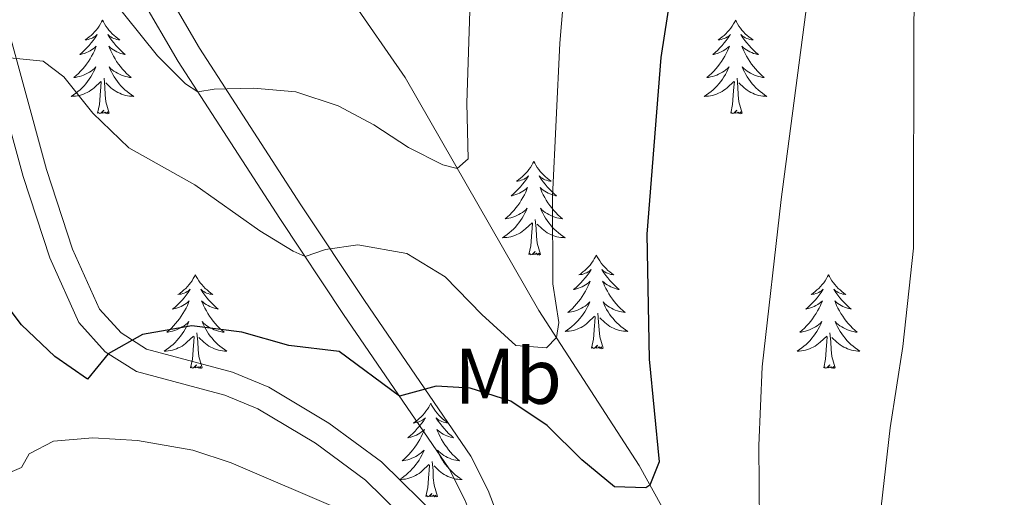
# Model space of a CAD drawing. Units: metres. Extents: x 627571 to 632081, y 706282 to 709335.
# Drawn here: x 630942 to 631068, y 708111 to 708172 of the extents above; entities that cross this region are included whole.
import ezdxf
from ezdxf.enums import TextEntityAlignment as Align

# ---------------------------------------------------------------- set-up
doc = ezdxf.new("R2010")
doc.units = ezdxf.units.M
doc.header["$MEASUREMENT"] = 0
doc.linetypes.add('DGN Style 3', pattern=[69.147415, 49.391011, -19.756404])
for name, color, linetype, lineweight in [('Carátula', 7, 'Continuous', 5), ('Elementos auxiliares', 7, 'Continuous', 5), ('Entidades rústicas y varios', 7, 'Continuous', 5), ('Hidrografía', 7, 'Continuous', 5), ('Relieve y altimetría', 7, 'Continuous', 5), ('Viales y ferrocarril', 7, 'Continuous', 5)]:
    doc.layers.add(name, color=color, linetype=linetype, lineweight=lineweight)
doc.styles.add('Style-Arial Narrow', font='txt')

msp = doc.modelspace()

# ---------------------------------------------------------------- linework, layer by layer
at = {"layer": 'Carátula', "color": 7, "linetype": 'Continuous', "lineweight": 5}
msp.add_3dface([(627626.91, 706281.92), (632081.13, 706365.16), (632025.63, 709334.65), (627571.41, 709251.41)], dxfattribs=at)
at = {"layer": 'Elementos auxiliares', "color": 250, "linetype": 'Continuous', "lineweight": 5}
msp.add_3dface([(628492.24, 706692.04), (628449.59, 709005.37), (631872.3, 709069.36), (631916.09, 706756.03)], dxfattribs=at)
at = {"layer": 'Entidades rústicas y varios', "color": 92, "linetype": 'Continuous', "lineweight": 5, "flags": 128}
for points in [[(630952.9, 708171.6), (630952.79, 708171.38), (630952.64, 708171.11), (630952.47, 708170.84), (630952.29, 708170.59), (630952.09, 708170.34), (630951.89, 708170.1), (630951.67, 708169.87), (630951.44, 708169.66), (630951.2, 708169.45), (630950.95, 708169.26), (630950.69, 708169.09), (630950.89, 708169.11), (630951.09, 708169.15), (630951.29, 708169.2), (630951.48, 708169.27), (630951.67, 708169.36), (630951.85, 708169.45), (630952.03, 708169.57), (630952.23, 708169.76), (630952.19, 708169.69), (630951.96, 708169.35), (630951.72, 708169.01), (630951.46, 708168.69), (630951.19, 708168.37), (630950.91, 708168.07), (630950.62, 708167.77), (630950.32, 708167.49), (630950.01, 708167.22), (630950.13, 708167.24), (630950.37, 708167.3), (630950.62, 708167.37), (630950.85, 708167.46), (630951.08, 708167.56), (630951.31, 708167.68), (630951.52, 708167.81), (630951.73, 708167.96), (630951.93, 708168.11), (630952.11, 708168.28), (630952.03, 708168.06), (630951.87, 708167.7), (630951.7, 708167.35), (630951.51, 708167), (630951.31, 708166.66), (630951.1, 708166.33), (630950.87, 708166.01), (630950.64, 708165.69), (630950.39, 708165.39), (630950.12, 708165.1), (630949.85, 708164.82), (630949.56, 708164.55), (630949.26, 708164.29), (630949.46, 708164.31), (630949.73, 708164.36), (630949.99, 708164.43), (630950.25, 708164.5), (630950.5, 708164.6), (630950.75, 708164.71), (630950.99, 708164.83), (630951.23, 708164.97), (630951.45, 708165.12), (630951.67, 708165.28), (630951.87, 708165.46), (630952.07, 708165.65), (630951.93, 708165.32), (630951.77, 708165), (630951.6, 708164.68), (630951.42, 708164.38), (630951.22, 708164.08), (630951.01, 708163.79), (630950.79, 708163.51), (630950.55, 708163.25), (630950.31, 708162.99), (630950.05, 708162.74), (630949.78, 708162.51), (630949.5, 708162.29), (630949.21, 708162.08), (630948.92, 708161.89), (630949.19, 708161.9), (630949.45, 708161.92), (630949.71, 708161.96), (630949.97, 708162.02), (630950.23, 708162.09), (630950.48, 708162.18), (630950.72, 708162.28), (630950.96, 708162.4), (630951.19, 708162.53), (630951.41, 708162.67), (630951.62, 708162.83), (630951.83, 708163), (630952.67, 708163.8)], [(630952.9, 708171.6), (630953.01, 708171.38), (630953.17, 708171.11), (630953.34, 708170.84), (630953.52, 708170.59), (630953.71, 708170.34), (630953.92, 708170.1), (630954.14, 708169.87), (630954.37, 708169.66), (630954.61, 708169.45), (630954.86, 708169.26), (630955.12, 708169.09), (630954.92, 708169.11), (630954.72, 708169.15), (630954.52, 708169.2), (630954.32, 708169.27), (630954.13, 708169.36), (630953.95, 708169.45), (630953.78, 708169.57), (630953.57, 708169.76), (630953.62, 708169.69), (630953.85, 708169.35), (630954.09, 708169.01), (630954.35, 708168.69), (630954.61, 708168.37), (630954.89, 708168.07), (630955.19, 708167.77), (630955.49, 708167.49), (630955.8, 708167.22), (630955.68, 708167.24), (630955.43, 708167.3), (630955.19, 708167.37), (630954.95, 708167.46), (630954.72, 708167.56), (630954.5, 708167.68), (630954.28, 708167.81), (630954.08, 708167.96), (630953.88, 708168.11), (630953.69, 708168.28), (630953.78, 708168.06), (630953.94, 708167.7), (630954.11, 708167.35), (630954.29, 708167), (630954.49, 708166.66), (630954.7, 708166.33), (630954.93, 708166.01), (630955.17, 708165.69), (630955.42, 708165.39), (630955.69, 708165.1), (630955.96, 708164.82), (630956.25, 708164.55), (630956.54, 708164.29), (630956.35, 708164.31), (630956.08, 708164.36), (630955.82, 708164.43), (630955.56, 708164.5), (630955.3, 708164.6), (630955.06, 708164.71), (630954.81, 708164.83), (630954.58, 708164.97), (630954.36, 708165.12), (630954.14, 708165.28), (630953.93, 708165.46), (630953.74, 708165.65), (630953.88, 708165.32), (630954.03, 708165), (630954.2, 708164.68), (630954.39, 708164.38), (630954.58, 708164.08), (630954.79, 708163.79), (630955.02, 708163.51), (630955.25, 708163.25), (630955.5, 708162.99), (630955.76, 708162.74), (630956.03, 708162.51), (630956.3, 708162.29), (630956.59, 708162.08), (630956.88, 708161.89), (630956.62, 708161.9), (630956.35, 708161.92), (630956.09, 708161.96), (630955.83, 708162.02), (630955.58, 708162.09), (630955.33, 708162.18), (630955.09, 708162.28), (630954.85, 708162.4), (630954.62, 708162.53), (630954.39, 708162.67), (630954.18, 708162.83), (630953.98, 708163), (630953.32, 708163.62)], [(631033.41, 708171.6), (631033.3, 708171.38), (631033.14, 708171.11), (631032.97, 708170.84), (631032.79, 708170.59), (631032.6, 708170.34), (631032.39, 708170.1), (631032.17, 708169.87), (631031.94, 708169.66), (631031.7, 708169.45), (631031.45, 708169.26), (631031.19, 708169.09), (631031.39, 708169.11), (631031.59, 708169.15), (631031.79, 708169.2), (631031.99, 708169.27), (631032.18, 708169.36), (631032.36, 708169.45), (631032.53, 708169.57), (631032.74, 708169.76), (631032.69, 708169.69), (631032.47, 708169.35), (631032.22, 708169.01), (631031.97, 708168.69), (631031.7, 708168.37), (631031.42, 708168.07), (631031.13, 708167.77), (631030.82, 708167.49), (631030.51, 708167.22), (631030.63, 708167.24), (631030.88, 708167.3), (631031.12, 708167.37), (631031.36, 708167.46), (631031.59, 708167.56), (631031.81, 708167.68), (631032.03, 708167.81), (631032.23, 708167.96), (631032.43, 708168.11), (631032.62, 708168.28), (631032.53, 708168.06), (631032.37, 708167.7), (631032.2, 708167.35), (631032.02, 708167), (631031.82, 708166.66), (631031.61, 708166.33), (631031.38, 708166.01), (631031.14, 708165.69), (631030.89, 708165.39), (631030.63, 708165.1), (631030.35, 708164.82), (631030.06, 708164.55), (631029.77, 708164.29), (631029.96, 708164.31), (631030.23, 708164.36), (631030.49, 708164.43), (631030.75, 708164.5), (631031.01, 708164.6), (631031.25, 708164.71), (631031.5, 708164.83), (631031.73, 708164.97), (631031.95, 708165.12), (631032.17, 708165.28), (631032.38, 708165.46), (631032.57, 708165.65), (631032.43, 708165.32), (631032.28, 708165), (631032.11, 708164.68), (631031.92, 708164.38), (631031.73, 708164.08), (631031.52, 708163.79), (631031.29, 708163.51), (631031.06, 708163.25), (631030.81, 708162.99), (631030.55, 708162.74), (631030.29, 708162.51), (631030.01, 708162.29), (631029.72, 708162.08), (631029.43, 708161.89), (631029.69, 708161.9), (631029.96, 708161.92), (631030.22, 708161.96), (631030.48, 708162.02), (631030.73, 708162.09), (631030.98, 708162.18), (631031.23, 708162.28), (631031.46, 708162.4), (631031.69, 708162.53), (631031.92, 708162.67), (631032.13, 708162.83), (631032.33, 708163), (631033.18, 708163.8)], [(631033.41, 708171.6), (631033.52, 708171.38), (631033.67, 708171.11), (631033.84, 708170.84), (631034.02, 708170.59), (631034.22, 708170.34), (631034.43, 708170.1), (631034.64, 708169.87), (631034.87, 708169.66), (631035.11, 708169.45), (631035.37, 708169.26), (631035.63, 708169.09), (631035.43, 708169.11), (631035.22, 708169.15), (631035.02, 708169.2), (631034.83, 708169.27), (631034.64, 708169.36), (631034.46, 708169.45), (631034.29, 708169.57), (631034.08, 708169.76), (631034.12, 708169.69), (631034.35, 708169.35), (631034.59, 708169.01), (631034.85, 708168.69), (631035.12, 708168.37), (631035.4, 708168.07), (631035.69, 708167.77), (631035.99, 708167.49), (631036.31, 708167.22), (631036.18, 708167.24), (631035.94, 708167.3), (631035.69, 708167.37), (631035.46, 708167.46), (631035.23, 708167.56), (631035, 708167.68), (631034.79, 708167.81), (631034.58, 708167.96), (631034.38, 708168.11), (631034.2, 708168.28), (631034.29, 708168.06), (631034.44, 708167.7), (631034.61, 708167.35), (631034.8, 708167), (631035, 708166.66), (631035.21, 708166.33), (631035.44, 708166.01), (631035.67, 708165.69), (631035.93, 708165.39), (631036.19, 708165.1), (631036.47, 708164.82), (631036.75, 708164.55), (631037.05, 708164.29), (631036.85, 708164.31), (631036.59, 708164.36), (631036.32, 708164.43), (631036.06, 708164.5), (631035.81, 708164.6), (631035.56, 708164.71), (631035.32, 708164.83), (631035.09, 708164.97), (631034.86, 708165.12), (631034.65, 708165.28), (631034.44, 708165.46), (631034.24, 708165.65), (631034.39, 708165.32), (631034.54, 708165), (631034.71, 708164.68), (631034.89, 708164.38), (631035.09, 708164.08), (631035.3, 708163.79), (631035.52, 708163.51), (631035.76, 708163.25), (631036, 708162.99), (631036.26, 708162.74), (631036.53, 708162.51), (631036.81, 708162.29), (631037.1, 708162.08), (631037.39, 708161.89), (631037.12, 708161.9), (631036.86, 708161.92), (631036.6, 708161.96), (631036.34, 708162.02), (631036.08, 708162.09), (631035.83, 708162.18), (631035.59, 708162.28), (631035.35, 708162.4), (631035.12, 708162.53), (631034.9, 708162.67), (631034.69, 708162.83), (631034.48, 708163), (631033.83, 708163.62)], [(630952.28, 708159.75), (630952.53, 708160.87), (630952.64, 708162.61), (630952.69, 708163.05), (630952.75, 708163.77)], [(630953.75, 708159.75), (630953.33, 708161.19), (630953.23, 708162.1), (630953.19, 708163.05), (630953.09, 708164.21)], [(631032.79, 708159.75), (631033.03, 708160.87), (631033.15, 708162.61), (631033.19, 708163.05), (631033.26, 708163.77)], [(631034.26, 708159.75), (631033.83, 708161.19), (631033.74, 708162.1), (631033.69, 708163.05), (631033.59, 708164.21)], [(630953.75, 708159.75), (630953.58, 708159.68), (630953.56, 708159.92), (630953.37, 708159.7), (630953.25, 708159.9), (630953.13, 708159.8), (630952.86, 708159.74), (630953.05, 708160.13), (630952.67, 708159.75), (630952.48, 708159.7), (630952.44, 708159.86), (630952.28, 708159.75)], [(631034.26, 708159.75), (631034.09, 708159.68), (631034.07, 708159.92), (631033.88, 708159.7), (631033.75, 708159.9), (631033.63, 708159.8), (631033.36, 708159.74), (631033.56, 708160.13), (631033.17, 708159.75), (631032.99, 708159.7), (631032.95, 708159.86), (631032.79, 708159.75)], [(631007.75, 708153.62), (631007.64, 708153.4), (631007.48, 708153.12), (631007.32, 708152.86), (631007.13, 708152.6), (631006.94, 708152.35), (631006.73, 708152.11), (631006.51, 708151.89), (631006.28, 708151.67), (631006.04, 708151.47), (631005.79, 708151.28), (631005.53, 708151.1), (631005.73, 708151.12), (631005.93, 708151.16), (631006.13, 708151.22), (631006.33, 708151.29), (631006.52, 708151.37), (631006.7, 708151.47), (631006.87, 708151.58), (631007.08, 708151.77), (631007.04, 708151.71), (631006.81, 708151.36), (631006.56, 708151.03), (631006.31, 708150.7), (631006.04, 708150.38), (631005.76, 708150.08), (631005.47, 708149.79), (631005.17, 708149.5), (631004.85, 708149.23), (631004.98, 708149.25), (631005.22, 708149.31), (631005.46, 708149.39), (631005.7, 708149.47), (631005.93, 708149.58), (631006.15, 708149.69), (631006.37, 708149.83), (631006.58, 708149.97), (631006.77, 708150.13), (631006.96, 708150.3), (631006.87, 708150.07), (631006.72, 708149.71), (631006.55, 708149.36), (631006.36, 708149.01), (631006.16, 708148.67), (631005.95, 708148.34), (631005.72, 708148.02), (631005.48, 708147.71), (631005.23, 708147.41), (631004.97, 708147.11), (631004.69, 708146.83), (631004.41, 708146.56), (631004.11, 708146.3), (631004.31, 708146.33), (631004.57, 708146.38), (631004.83, 708146.44), (631005.09, 708146.52), (631005.35, 708146.61), (631005.6, 708146.72), (631005.84, 708146.84), (631006.07, 708146.98), (631006.3, 708147.13), (631006.51, 708147.29), (631006.72, 708147.47), (631006.91, 708147.66), (631006.77, 708147.33), (631006.62, 708147.01), (631006.45, 708146.7), (631006.27, 708146.39), (631006.07, 708146.09), (631005.86, 708145.81), (631005.64, 708145.53), (631005.4, 708145.26), (631005.15, 708145), (631004.9, 708144.76), (631004.63, 708144.52), (631004.35, 708144.3), (631004.06, 708144.09), (631003.77, 708143.9), (631004.03, 708143.91), (631004.3, 708143.94), (631004.56, 708143.98), (631004.82, 708144.03), (631005.07, 708144.11), (631005.32, 708144.19), (631005.57, 708144.3), (631005.81, 708144.41), (631006.04, 708144.54), (631006.26, 708144.69), (631006.47, 708144.85), (631006.67, 708145.02), (631007.52, 708145.81)], [(631007.75, 708153.62), (631007.86, 708153.4), (631008.02, 708153.12), (631008.18, 708152.86), (631008.37, 708152.6), (631008.56, 708152.35), (631008.77, 708152.11), (631008.99, 708151.89), (631009.22, 708151.67), (631009.46, 708151.47), (631009.71, 708151.28), (631009.97, 708151.1), (631009.77, 708151.12), (631009.57, 708151.16), (631009.37, 708151.22), (631009.17, 708151.29), (631008.98, 708151.37), (631008.8, 708151.47), (631008.63, 708151.58), (631008.42, 708151.77), (631008.46, 708151.71), (631008.69, 708151.36), (631008.94, 708151.03), (631009.19, 708150.7), (631009.46, 708150.38), (631009.74, 708150.08), (631010.03, 708149.79), (631010.33, 708149.5), (631010.65, 708149.23), (631010.52, 708149.25), (631010.28, 708149.31), (631010.04, 708149.39), (631009.8, 708149.47), (631009.57, 708149.58), (631009.35, 708149.69), (631009.13, 708149.83), (631008.92, 708149.97), (631008.73, 708150.13), (631008.54, 708150.3), (631008.63, 708150.07), (631008.78, 708149.71), (631008.95, 708149.36), (631009.14, 708149.01), (631009.34, 708148.67), (631009.55, 708148.34), (631009.78, 708148.02), (631010.02, 708147.71), (631010.27, 708147.41), (631010.53, 708147.11), (631010.81, 708146.83), (631011.09, 708146.56), (631011.39, 708146.3), (631011.19, 708146.33), (631010.93, 708146.38), (631010.67, 708146.44), (631010.41, 708146.52), (631010.15, 708146.61), (631009.9, 708146.72), (631009.66, 708146.84), (631009.43, 708146.98), (631009.2, 708147.13), (631008.99, 708147.29), (631008.78, 708147.47), (631008.59, 708147.66), (631008.73, 708147.33), (631008.88, 708147.01), (631009.05, 708146.7), (631009.23, 708146.39), (631009.43, 708146.09), (631009.64, 708145.81), (631009.86, 708145.53), (631010.1, 708145.26), (631010.35, 708145), (631010.6, 708144.76), (631010.87, 708144.52), (631011.15, 708144.3), (631011.44, 708144.09), (631011.73, 708143.9), (631011.47, 708143.91), (631011.2, 708143.94), (631010.94, 708143.98), (631010.68, 708144.03), (631010.43, 708144.11), (631010.18, 708144.19), (631009.93, 708144.3), (631009.69, 708144.41), (631009.46, 708144.54), (631009.24, 708144.69), (631009.03, 708144.85), (631008.83, 708145.02), (631008.17, 708145.64)], [(631008.6, 708141.77), (631008.17, 708143.21), (631008.08, 708144.11), (631008.03, 708145.06), (631007.93, 708146.22)], [(631007.13, 708141.77), (631007.38, 708142.88), (631007.49, 708144.63), (631007.54, 708145.06), (631007.6, 708145.78)], [(631008.6, 708141.77), (631008.43, 708141.7), (631008.41, 708141.94), (631008.22, 708141.71), (631008.1, 708141.92), (631007.98, 708141.81), (631007.71, 708141.76), (631007.9, 708142.15), (631007.52, 708141.77), (631007.33, 708141.71), (631007.29, 708141.88), (631007.13, 708141.77)], [(631015.71, 708141.7), (631015.6, 708141.48), (631015.44, 708141.2), (631015.28, 708140.94), (631015.09, 708140.68), (631014.9, 708140.43), (631014.69, 708140.19), (631014.47, 708139.97), (631014.24, 708139.75), (631014, 708139.55), (631013.75, 708139.36), (631013.49, 708139.18), (631013.69, 708139.2), (631013.89, 708139.24), (631014.09, 708139.3), (631014.29, 708139.37), (631014.48, 708139.45), (631014.66, 708139.55), (631014.83, 708139.66), (631015.04, 708139.85), (631015, 708139.79), (631014.77, 708139.44), (631014.52, 708139.11), (631014.27, 708138.78), (631014, 708138.47), (631013.72, 708138.16), (631013.43, 708137.87), (631013.13, 708137.58), (631012.81, 708137.31), (631012.94, 708137.33), (631013.18, 708137.39), (631013.42, 708137.47), (631013.66, 708137.55), (631013.89, 708137.66), (631014.11, 708137.77), (631014.33, 708137.91), (631014.54, 708138.05), (631014.73, 708138.21), (631014.92, 708138.38), (631014.83, 708138.16), (631014.68, 708137.79), (631014.51, 708137.44), (631014.32, 708137.09), (631014.12, 708136.75), (631013.91, 708136.42), (631013.68, 708136.1), (631013.44, 708135.79), (631013.19, 708135.49), (631012.93, 708135.19), (631012.65, 708134.91), (631012.37, 708134.64), (631012.07, 708134.39), (631012.27, 708134.41), (631012.53, 708134.46), (631012.79, 708134.52), (631013.05, 708134.6), (631013.31, 708134.69), (631013.56, 708134.8), (631013.8, 708134.92), (631014.03, 708135.06), (631014.26, 708135.21), (631014.47, 708135.38), (631014.68, 708135.55), (631014.87, 708135.74), (631014.73, 708135.41), (631014.58, 708135.09), (631014.41, 708134.78), (631014.23, 708134.47), (631014.03, 708134.18), (631013.82, 708133.89), (631013.6, 708133.61), (631013.36, 708133.34), (631013.11, 708133.08), (631012.86, 708132.84), (631012.59, 708132.61), (631012.31, 708132.38), (631012.02, 708132.17), (631011.73, 708131.98), (631011.99, 708131.99), (631012.26, 708132.02), (631012.52, 708132.06), (631012.78, 708132.11), (631013.03, 708132.19), (631013.28, 708132.27), (631013.53, 708132.38), (631013.77, 708132.49), (631014, 708132.62), (631014.22, 708132.77), (631014.43, 708132.93), (631014.63, 708133.1), (631015.48, 708133.9)], [(631015.71, 708141.7), (631015.82, 708141.48), (631015.98, 708141.2), (631016.14, 708140.94), (631016.33, 708140.68), (631016.52, 708140.43), (631016.73, 708140.19), (631016.95, 708139.97), (631017.18, 708139.75), (631017.42, 708139.55), (631017.67, 708139.36), (631017.93, 708139.18), (631017.73, 708139.2), (631017.53, 708139.24), (631017.33, 708139.3), (631017.13, 708139.37), (631016.94, 708139.45), (631016.76, 708139.55), (631016.59, 708139.66), (631016.38, 708139.85), (631016.42, 708139.79), (631016.65, 708139.44), (631016.9, 708139.11), (631017.15, 708138.78), (631017.42, 708138.47), (631017.7, 708138.16), (631017.99, 708137.87), (631018.29, 708137.58), (631018.61, 708137.31), (631018.48, 708137.33), (631018.24, 708137.39), (631018, 708137.47), (631017.76, 708137.55), (631017.53, 708137.66), (631017.31, 708137.77), (631017.09, 708137.91), (631016.88, 708138.05), (631016.69, 708138.21), (631016.5, 708138.38), (631016.59, 708138.16), (631016.74, 708137.79), (631016.91, 708137.44), (631017.1, 708137.09), (631017.3, 708136.75), (631017.51, 708136.42), (631017.74, 708136.1), (631017.98, 708135.79), (631018.23, 708135.49), (631018.49, 708135.19), (631018.77, 708134.91), (631019.05, 708134.64), (631019.35, 708134.39), (631019.15, 708134.41), (631018.89, 708134.46), (631018.63, 708134.52), (631018.37, 708134.6), (631018.11, 708134.69), (631017.86, 708134.8), (631017.62, 708134.92), (631017.39, 708135.06), (631017.16, 708135.21), (631016.95, 708135.38), (631016.74, 708135.55), (631016.55, 708135.74), (631016.69, 708135.41), (631016.84, 708135.09), (631017.01, 708134.78), (631017.19, 708134.47), (631017.39, 708134.18), (631017.6, 708133.89), (631017.82, 708133.61), (631018.06, 708133.34), (631018.31, 708133.08), (631018.56, 708132.84), (631018.83, 708132.61), (631019.11, 708132.38), (631019.4, 708132.17), (631019.69, 708131.98), (631019.43, 708131.99), (631019.16, 708132.02), (631018.9, 708132.06), (631018.64, 708132.11), (631018.39, 708132.19), (631018.14, 708132.27), (631017.89, 708132.38), (631017.65, 708132.49), (631017.42, 708132.62), (631017.2, 708132.77), (631016.99, 708132.93), (631016.79, 708133.1), (631016.13, 708133.72)], [(630964.72, 708139.19), (630964.61, 708138.97), (630964.45, 708138.7), (630964.29, 708138.43), (630964.1, 708138.17), (630963.91, 708137.93), (630963.7, 708137.69), (630963.48, 708137.46), (630963.25, 708137.25), (630963.01, 708137.04), (630962.76, 708136.85), (630962.5, 708136.67), (630962.7, 708136.7), (630962.91, 708136.73), (630963.1, 708136.79), (630963.3, 708136.86), (630963.49, 708136.94), (630963.67, 708137.04), (630963.84, 708137.15), (630964.05, 708137.35), (630964.01, 708137.28), (630963.78, 708136.93), (630963.53, 708136.6), (630963.28, 708136.27), (630963.01, 708135.96), (630962.73, 708135.65), (630962.44, 708135.36), (630962.13, 708135.07), (630961.82, 708134.8), (630961.95, 708134.83), (630962.19, 708134.89), (630962.43, 708134.96), (630962.67, 708135.05), (630962.9, 708135.15), (630963.12, 708135.27), (630963.34, 708135.4), (630963.55, 708135.54), (630963.74, 708135.7), (630963.93, 708135.87), (630963.84, 708135.65), (630963.69, 708135.29), (630963.52, 708134.93), (630963.33, 708134.59), (630963.13, 708134.25), (630962.92, 708133.91), (630962.69, 708133.59), (630962.45, 708133.28), (630962.2, 708132.98), (630961.94, 708132.69), (630961.66, 708132.41), (630961.38, 708132.13), (630961.08, 708131.88), (630961.27, 708131.9), (630961.54, 708131.95), (630961.81, 708132.01), (630962.06, 708132.09), (630962.32, 708132.19), (630962.57, 708132.29), (630962.81, 708132.42), (630963.04, 708132.55), (630963.27, 708132.7), (630963.48, 708132.87), (630963.69, 708133.04), (630963.88, 708133.23), (630963.74, 708132.91), (630963.59, 708132.58), (630963.42, 708132.27), (630963.24, 708131.97), (630963.04, 708131.67), (630962.83, 708131.38), (630962.61, 708131.1), (630962.37, 708130.83), (630962.13, 708130.58), (630961.87, 708130.33), (630961.6, 708130.1), (630961.32, 708129.87), (630961.03, 708129.67), (630960.74, 708129.47), (630961.01, 708129.48), (630961.27, 708129.51), (630961.53, 708129.55), (630961.79, 708129.61), (630962.04, 708129.68), (630962.29, 708129.77), (630962.54, 708129.87), (630962.78, 708129.99), (630963.01, 708130.12), (630963.23, 708130.26), (630963.44, 708130.42), (630963.64, 708130.59), (630964.49, 708131.39)], [(630964.72, 708139.19), (630964.83, 708138.97), (630964.99, 708138.7), (630965.15, 708138.43), (630965.34, 708138.17), (630965.53, 708137.93), (630965.74, 708137.69), (630965.96, 708137.46), (630966.19, 708137.25), (630966.43, 708137.04), (630966.68, 708136.85), (630966.94, 708136.67), (630966.74, 708136.7), (630966.53, 708136.73), (630966.34, 708136.79), (630966.14, 708136.86), (630965.95, 708136.94), (630965.77, 708137.04), (630965.6, 708137.15), (630965.39, 708137.35), (630965.43, 708137.28), (630965.66, 708136.93), (630965.91, 708136.6), (630966.16, 708136.27), (630966.43, 708135.96), (630966.71, 708135.65), (630967, 708135.36), (630967.31, 708135.07), (630967.62, 708134.8), (630967.49, 708134.83), (630967.25, 708134.89), (630967.01, 708134.96), (630966.77, 708135.05), (630966.54, 708135.15), (630966.32, 708135.27), (630966.1, 708135.4), (630965.89, 708135.54), (630965.7, 708135.7), (630965.51, 708135.87), (630965.6, 708135.65), (630965.75, 708135.29), (630965.92, 708134.93), (630966.11, 708134.59), (630966.31, 708134.25), (630966.52, 708133.91), (630966.75, 708133.59), (630966.99, 708133.28), (630967.24, 708132.98), (630967.5, 708132.69), (630967.78, 708132.41), (630968.06, 708132.13), (630968.36, 708131.88), (630968.17, 708131.9), (630967.9, 708131.95), (630967.63, 708132.01), (630967.38, 708132.09), (630967.12, 708132.19), (630966.87, 708132.29), (630966.63, 708132.42), (630966.4, 708132.55), (630966.17, 708132.7), (630965.96, 708132.87), (630965.75, 708133.04), (630965.56, 708133.23), (630965.7, 708132.91), (630965.85, 708132.58), (630966.02, 708132.27), (630966.2, 708131.97), (630966.4, 708131.67), (630966.61, 708131.38), (630966.83, 708131.1), (630967.07, 708130.83), (630967.31, 708130.58), (630967.57, 708130.33), (630967.84, 708130.1), (630968.12, 708129.87), (630968.41, 708129.67), (630968.7, 708129.47), (630968.43, 708129.48), (630968.17, 708129.51), (630967.91, 708129.55), (630967.65, 708129.61), (630967.4, 708129.68), (630967.15, 708129.77), (630966.9, 708129.87), (630966.66, 708129.99), (630966.43, 708130.12), (630966.21, 708130.26), (630966, 708130.42), (630965.8, 708130.59), (630965.14, 708131.21)], [(631045.23, 708139.19), (631045.11, 708138.97), (631044.96, 708138.7), (631044.79, 708138.43), (631044.61, 708138.17), (631044.41, 708137.93), (631044.21, 708137.69), (631043.99, 708137.46), (631043.76, 708137.25), (631043.52, 708137.04), (631043.27, 708136.85), (631043.01, 708136.67), (631043.21, 708136.7), (631043.41, 708136.73), (631043.61, 708136.79), (631043.8, 708136.86), (631043.99, 708136.94), (631044.17, 708137.04), (631044.35, 708137.15), (631044.55, 708137.35), (631044.51, 708137.28), (631044.28, 708136.93), (631044.04, 708136.6), (631043.78, 708136.27), (631043.51, 708135.96), (631043.23, 708135.65), (631042.94, 708135.36), (631042.64, 708135.07), (631042.33, 708134.8), (631042.45, 708134.83), (631042.7, 708134.89), (631042.94, 708134.96), (631043.17, 708135.05), (631043.41, 708135.15), (631043.63, 708135.27), (631043.85, 708135.4), (631044.05, 708135.54), (631044.25, 708135.7), (631044.44, 708135.87), (631044.35, 708135.65), (631044.19, 708135.29), (631044.02, 708134.93), (631043.84, 708134.59), (631043.64, 708134.25), (631043.42, 708133.91), (631043.2, 708133.59), (631042.96, 708133.28), (631042.71, 708132.98), (631042.44, 708132.69), (631042.17, 708132.41), (631041.88, 708132.13), (631041.58, 708131.88), (631041.78, 708131.9), (631042.05, 708131.95), (631042.31, 708132.01), (631042.57, 708132.09), (631042.82, 708132.19), (631043.07, 708132.29), (631043.31, 708132.42), (631043.55, 708132.55), (631043.77, 708132.7), (631043.99, 708132.87), (631044.19, 708133.04), (631044.39, 708133.23), (631044.25, 708132.91), (631044.09, 708132.58), (631043.92, 708132.27), (631043.74, 708131.97), (631043.54, 708131.67), (631043.33, 708131.38), (631043.11, 708131.1), (631042.88, 708130.83), (631042.63, 708130.58), (631042.37, 708130.33), (631042.1, 708130.1), (631041.82, 708129.87), (631041.53, 708129.67), (631041.25, 708129.47), (631041.51, 708129.48), (631041.77, 708129.51), (631042.03, 708129.55), (631042.29, 708129.61), (631042.55, 708129.68), (631042.8, 708129.77), (631043.04, 708129.87), (631043.28, 708129.99), (631043.51, 708130.12), (631043.73, 708130.26), (631043.95, 708130.42), (631044.15, 708130.59), (631045, 708131.39)], [(631045.23, 708139.19), (631045.34, 708138.97), (631045.49, 708138.7), (631045.66, 708138.43), (631045.84, 708138.17), (631046.03, 708137.93), (631046.24, 708137.69), (631046.46, 708137.46), (631046.69, 708137.25), (631046.93, 708137.04), (631047.18, 708136.85), (631047.44, 708136.67), (631047.24, 708136.7), (631047.04, 708136.73), (631046.84, 708136.79), (631046.65, 708136.86), (631046.46, 708136.94), (631046.28, 708137.04), (631046.1, 708137.15), (631045.9, 708137.35), (631045.94, 708137.28), (631046.17, 708136.93), (631046.41, 708136.6), (631046.67, 708136.27), (631046.93, 708135.96), (631047.21, 708135.65), (631047.51, 708135.36), (631047.81, 708135.07), (631048.12, 708134.8), (631048, 708134.83), (631047.75, 708134.89), (631047.51, 708134.96), (631047.27, 708135.05), (631047.04, 708135.15), (631046.82, 708135.27), (631046.61, 708135.4), (631046.4, 708135.54), (631046.2, 708135.7), (631046.01, 708135.87), (631046.1, 708135.65), (631046.26, 708135.29), (631046.43, 708134.93), (631046.61, 708134.59), (631046.81, 708134.25), (631047.03, 708133.91), (631047.25, 708133.59), (631047.49, 708133.28), (631047.74, 708132.98), (631048.01, 708132.69), (631048.28, 708132.41), (631048.57, 708132.13), (631048.87, 708131.88), (631048.67, 708131.9), (631048.4, 708131.95), (631048.14, 708132.01), (631047.88, 708132.09), (631047.63, 708132.19), (631047.38, 708132.29), (631047.14, 708132.42), (631046.9, 708132.55), (631046.68, 708132.7), (631046.46, 708132.87), (631046.26, 708133.04), (631046.06, 708133.23), (631046.2, 708132.91), (631046.36, 708132.58), (631046.53, 708132.27), (631046.71, 708131.97), (631046.91, 708131.67), (631047.12, 708131.38), (631047.34, 708131.1), (631047.57, 708130.83), (631047.82, 708130.58), (631048.08, 708130.33), (631048.35, 708130.1), (631048.63, 708129.87), (631048.91, 708129.67), (631049.21, 708129.47), (631048.94, 708129.48), (631048.68, 708129.51), (631048.41, 708129.55), (631048.16, 708129.61), (631047.9, 708129.68), (631047.65, 708129.77), (631047.41, 708129.87), (631047.17, 708129.99), (631046.94, 708130.12), (631046.72, 708130.26), (631046.5, 708130.42), (631046.3, 708130.59), (631045.64, 708131.21)], [(631015.09, 708129.85), (631015.34, 708130.97), (631015.45, 708132.71), (631015.5, 708133.14), (631015.56, 708133.86)], [(631016.56, 708129.85), (631016.13, 708131.29), (631016.04, 708132.19), (631015.99, 708133.14), (631015.89, 708134.3)], [(630964.1, 708127.34), (630964.35, 708128.46), (630964.46, 708130.2), (630964.51, 708130.63), (630964.57, 708131.35)], [(630965.57, 708127.34), (630965.14, 708128.78), (630965.05, 708129.68), (630965.01, 708130.63), (630964.9, 708131.8)], [(631044.61, 708127.34), (631044.85, 708128.46), (631044.96, 708130.2), (631045.01, 708130.63), (631045.07, 708131.35)], [(631046.08, 708127.34), (631045.65, 708128.78), (631045.56, 708129.68), (631045.51, 708130.63), (631045.41, 708131.8)], [(631016.56, 708129.85), (631016.39, 708129.78), (631016.37, 708130.02), (631016.18, 708129.8), (631016.06, 708130), (631015.94, 708129.89), (631015.67, 708129.84), (631015.86, 708130.23), (631015.48, 708129.85), (631015.29, 708129.8), (631015.25, 708129.96), (631015.09, 708129.85)], [(630965.57, 708127.34), (630965.4, 708127.27), (630965.38, 708127.51), (630965.19, 708127.29), (630965.07, 708127.49), (630964.95, 708127.38), (630964.68, 708127.33), (630964.87, 708127.72), (630964.49, 708127.34), (630964.3, 708127.29), (630964.26, 708127.45), (630964.1, 708127.34)], [(631046.08, 708127.34), (631045.9, 708127.27), (631045.88, 708127.51), (631045.69, 708127.29), (631045.57, 708127.49), (631045.45, 708127.38), (631045.18, 708127.33), (631045.38, 708127.72), (631044.99, 708127.34), (631044.8, 708127.29), (631044.76, 708127.45), (631044.61, 708127.34)], [(630994.64, 708122.83), (630994.53, 708122.61), (630994.38, 708122.34), (630994.21, 708122.07), (630994.03, 708121.81), (630993.83, 708121.57), (630993.63, 708121.33), (630993.41, 708121.1), (630993.18, 708120.89), (630992.94, 708120.68), (630992.69, 708120.49), (630992.43, 708120.31), (630992.62, 708120.34), (630992.83, 708120.37), (630993.03, 708120.43), (630993.22, 708120.5), (630993.41, 708120.58), (630993.59, 708120.68), (630993.77, 708120.79), (630993.97, 708120.99), (630993.93, 708120.92), (630993.7, 708120.57), (630993.46, 708120.24), (630993.2, 708119.91), (630992.93, 708119.6), (630992.65, 708119.29), (630992.36, 708119), (630992.06, 708118.71), (630991.74, 708118.44), (630991.87, 708118.47), (630992.11, 708118.53), (630992.36, 708118.6), (630992.59, 708118.69), (630992.82, 708118.79), (630993.05, 708118.91), (630993.26, 708119.04), (630993.47, 708119.18), (630993.67, 708119.34), (630993.85, 708119.51), (630993.77, 708119.29), (630993.61, 708118.93), (630993.44, 708118.57), (630993.25, 708118.23), (630993.05, 708117.89), (630992.84, 708117.55), (630992.61, 708117.23), (630992.37, 708116.92), (630992.12, 708116.62), (630991.86, 708116.33), (630991.59, 708116.05), (630991.3, 708115.77), (630991, 708115.52), (630991.2, 708115.54), (630991.46, 708115.59), (630991.73, 708115.65), (630991.99, 708115.73), (630992.24, 708115.83), (630992.49, 708115.93), (630992.73, 708116.06), (630992.96, 708116.19), (630993.19, 708116.34), (630993.41, 708116.51), (630993.61, 708116.68), (630993.81, 708116.87), (630993.67, 708116.55), (630993.51, 708116.22), (630993.34, 708115.91), (630993.16, 708115.61), (630992.96, 708115.31), (630992.75, 708115.02), (630992.53, 708114.74), (630992.29, 708114.47), (630992.05, 708114.22), (630991.79, 708113.97), (630991.52, 708113.74), (630991.24, 708113.51), (630990.95, 708113.31), (630990.66, 708113.11), (630990.93, 708113.12), (630991.19, 708113.15), (630991.45, 708113.19), (630991.71, 708113.25), (630991.97, 708113.32), (630992.22, 708113.41), (630992.46, 708113.51), (630992.7, 708113.63), (630992.93, 708113.76), (630993.15, 708113.9), (630993.36, 708114.06), (630993.57, 708114.23), (630994.41, 708115.03)], [(630994.64, 708122.83), (630994.75, 708122.61), (630994.91, 708122.34), (630995.08, 708122.07), (630995.26, 708121.81), (630995.45, 708121.57), (630995.66, 708121.33), (630995.88, 708121.1), (630996.11, 708120.89), (630996.35, 708120.68), (630996.6, 708120.49), (630996.86, 708120.31), (630996.66, 708120.34), (630996.46, 708120.37), (630996.26, 708120.43), (630996.06, 708120.5), (630995.87, 708120.58), (630995.69, 708120.68), (630995.52, 708120.79), (630995.31, 708120.99), (630995.35, 708120.92), (630995.59, 708120.57), (630995.83, 708120.24), (630996.08, 708119.91), (630996.35, 708119.6), (630996.63, 708119.29), (630996.92, 708119), (630997.23, 708118.71), (630997.54, 708118.44), (630997.42, 708118.47), (630997.17, 708118.53), (630996.93, 708118.6), (630996.69, 708118.69), (630996.46, 708118.79), (630996.24, 708118.91), (630996.02, 708119.04), (630995.81, 708119.18), (630995.62, 708119.34), (630995.43, 708119.51), (630995.52, 708119.29), (630995.67, 708118.93), (630995.85, 708118.57), (630996.03, 708118.23), (630996.23, 708117.89), (630996.44, 708117.55), (630996.67, 708117.23), (630996.91, 708116.92), (630997.16, 708116.62), (630997.42, 708116.33), (630997.7, 708116.05), (630997.99, 708115.77), (630998.28, 708115.52), (630998.09, 708115.54), (630997.82, 708115.59), (630997.56, 708115.65), (630997.3, 708115.73), (630997.04, 708115.83), (630996.79, 708115.93), (630996.55, 708116.06), (630996.32, 708116.19), (630996.09, 708116.34), (630995.88, 708116.51), (630995.67, 708116.68), (630995.48, 708116.87), (630995.62, 708116.55), (630995.77, 708116.22), (630995.94, 708115.91), (630996.13, 708115.61), (630996.32, 708115.31), (630996.53, 708115.02), (630996.76, 708114.74), (630996.99, 708114.47), (630997.24, 708114.22), (630997.49, 708113.97), (630997.76, 708113.74), (630998.04, 708113.51), (630998.33, 708113.31), (630998.62, 708113.11), (630998.36, 708113.12), (630998.09, 708113.15), (630997.83, 708113.19), (630997.57, 708113.25), (630997.32, 708113.32), (630997.07, 708113.41), (630996.82, 708113.51), (630996.59, 708113.63), (630996.36, 708113.76), (630996.13, 708113.9), (630995.92, 708114.06), (630995.72, 708114.23), (630995.06, 708114.85)], [(630994.02, 708110.98), (630994.27, 708112.1), (630994.38, 708113.84), (630994.43, 708114.27), (630994.49, 708114.99)], [(630995.49, 708110.98), (630995.06, 708112.42), (630994.97, 708113.32), (630994.93, 708114.27), (630994.83, 708115.44)], [(630995.49, 708110.98), (630995.32, 708110.91), (630995.3, 708111.15), (630995.11, 708110.93), (630994.99, 708111.13), (630994.87, 708111.02), (630994.6, 708110.97), (630994.79, 708111.36), (630994.41, 708110.98), (630994.22, 708110.93), (630994.18, 708111.09), (630994.02, 708110.98)]]:
    msp.add_lwpolyline(points, dxfattribs=at)
at = {"layer": 'Hidrografía', "color": 142, "linetype": 'DGN Style 3', "lineweight": 15}
msp.add_polyline3d([(631072.57, 708047.91, 515.03), (631071.8, 708048.24, 514.94), (631061.48, 708058.23, 511.29), (631048.7, 708071.42, 508.73), (631035.57, 708088.96, 504.15), (631021.13, 708114.9, 499.56), (631008.38, 708134.66, 494.03), (630991.39, 708164.29, 487.42), (630970.24, 708194.82, 480.81), (630965.31, 708205.17, 478.25), (630962.27, 708213.89, 476.5), (630960.76, 708225.81, 474.07), (630961.07, 708245.09, 470.29), (630962.68, 708273.02, 465.44), (630960.43, 708301.51, 461.12), (630958.46, 708320.68, 457.75), (630958.31, 708322.67, 457.35)], dxfattribs=at)
at = {"layer": 'Relieve y altimetría', "color": 30, "linetype": 'Continuous', "lineweight": 5, "flags": 128}
for points, elevation in [([(631081.96, 708284.63), (631072.68, 708270.45), (631067.44, 708261.27), (631062.46, 708249.96), (631057.91, 708238.21), (631050.57, 708216.27), (631049.1, 708211.07), (631046.68, 708200.84), (631044.61, 708190.1), (631039.22, 708148.76), (631036.78, 708127.45), (631036.36, 708117.45), (631036.46, 708107.43)], 505), ([(631100.39, 708281.79), (631085.62, 708265.67), (631078.44, 708256.19), (631075.67, 708252.04), (631070.13, 708241.93), (631064.84, 708228.58), (631061.54, 708218.31), (631059.13, 708206.11), (631056.83, 708188.88), (631056.08, 708171.6), (631056.03, 708142.59), (631054.69, 708130.06), (631053.08, 708119.7), (631051.14, 708102.96)], 510), ([(630983.43, 708109.17), (630969.25, 708115.26), (630964.39, 708116.88), (630957.34, 708118.1), (630951.65, 708118.45), (630946.67, 708118), (630943.59, 708116.4), (630942.58, 708114.66), (630940.51, 708113.76), (630930.23, 708130.86), (630908.72, 708172.34), (630898.35, 708191.5), (630892.19, 708205.11), (630884.24, 708220.28), (630875.68, 708238.46), (630866.59, 708254.76), (630850.66, 708278.29)], 505), ([(630999.6, 708172.78), (630999.23, 708161.02), (630999.38, 708153.96), (630998.01, 708152.71), (630996.17, 708153.17), (630991.81, 708155.38), (630987.4, 708158.28), (630982.85, 708160.67), (630977.47, 708162.48), (630972.11, 708162.94), (630967.1, 708162.83), (630965.04, 708162.45), (630963.44, 708163.48), (630959.9, 708167.04), (630953.67, 708174.87)], 490), ([(631011.48, 708173.68), (631011.05, 708168.67), (631010.13, 708149.13), (631010.17, 708138.04), (631010.93, 708133.1), (631010.62, 708131.19), (631009.36, 708129.9), (631005.47, 708130.2), (631001.14, 708134.11), (630996.48, 708138.92), (630991.62, 708141.89), (630985.39, 708143), (630981.26, 708142.41), (630978.68, 708141.51), (630977.14, 708142.2), (630972.92, 708144.8), (630964.62, 708150.65), (630956.25, 708155.35), (630951.69, 708159.76), (630947.99, 708164.36), (630945.37, 708166.39), (630940.7, 708166.84)], 495)]:
    msp.add_lwpolyline(points, dxfattribs=dict(at, elevation=elevation))
at = {"layer": 'Relieve y altimetría', "color": 30, "linetype": 'Continuous', "lineweight": 25, "elevation": 500, "flags": 128}
msp.add_lwpolyline([(631025.51, 708177.29), (631023.88, 708166.83), (631022.14, 708144.35), (631022.43, 708128.45), (631023.68, 708115.37), (631022.51, 708112.41), (631022.01, 708112.07), (631018.03, 708112.21), (631013.85, 708115.63), (631009.46, 708120.02), (631004.84, 708123.1), (630999.64, 708124.74), (630995.32, 708125.02), (630990.67, 708123.73), (630982.99, 708129.44), (630976.59, 708130.2), (630970.62, 708131.89), (630964.26, 708132.67), (630958, 708131.58), (630953.64, 708129.14), (630951.01, 708125.91), (630946.82, 708128.78), (630942.59, 708132.83), (630939.61, 708136.77)], dxfattribs=at)
at = {"layer": 'Viales y ferrocarril', "color": 250, "linetype": 'DGN Style 3', "lineweight": 5}
for points in [[(630981.69, 708120.32, 503.04), (630988.36, 708115.39, 503.99), (630997.32, 708106.6, 505.36), (631003.43, 708098.9, 506.57), (630999.03, 708110.44, 503.72), (630997, 708114.47, 502.73), (630983.56, 708134.15, 496.93), (630975.47, 708146.35, 493.73), (630962.52, 708166.34, 489.1), (630957.54, 708174.9, 487.58), (630953.08, 708183.72, 486.3), (630948.69, 708193.33, 484.52), (630946.96, 708197.89, 483.33), (630944.69, 708206.94, 480.62), (630944.4, 708210.39, 479.66), (630944.47, 708215.32, 478.83), (630945, 708225.25, 477.73), (630948.22, 708260.86, 470.65), (630948.46, 708265.93, 469.79), (630948.14, 708275.83, 468.37), (630947.52, 708285.53, 466.68)], [(630906.98, 708282.33, 481.85), (630910.51, 708270.39, 483.02), (630918.17, 708250.25, 484.97), (630923.21, 708232.21, 487.16), (630925.74, 708218.77, 488.54), (630927.58, 708209.72, 489.89), (630929.49, 708202.43, 490.77), (630938.29, 708179.91, 493.43), (630945.76, 708152.59, 496.81), (630949.08, 708142.45, 498.12), (630952.51, 708134.81, 499.47), (630955.26, 708131.78, 499.94), (630958.5, 708129.72, 500.55), (630969.43, 708126.79, 501.9), (630974.04, 708124.89, 502.23), (630981.69, 708120.32, 503.04)]]:
    msp.add_polyline3d(points, dxfattribs=at)
at = {"layer": 'Viales y ferrocarril', "color": 250, "linetype": 'Continuous', "lineweight": 5}
for points in [[(631011.22, 708087.36, 508.65), (631001.95, 708111.73, 503.72), (630999.75, 708116.09, 502.73), (630986.2, 708135.93, 496.93), (630978.13, 708148.1, 493.73), (630965.23, 708168.01, 489.1), (630960.34, 708176.42, 487.58), (630955.95, 708185.1, 486.3), (630951.63, 708194.56, 484.52), (630950, 708198.85, 483.33), (630947.84, 708207.46, 480.62), (630947.59, 708210.5, 479.66), (630947.65, 708215.21, 478.83), (630948.18, 708225.02, 477.73), (630951.4, 708260.64, 470.65), (630951.65, 708265.91, 469.79), (630951.32, 708275.98, 468.37), (630950.7, 708285.77, 466.68)], [(630920.2, 708231.51, 487.16), (630922.71, 708218.18, 488.54), (630924.57, 708209.02, 489.89), (630926.54, 708201.47, 490.77), (630935.35, 708178.94, 493.43), (630942.8, 708151.7, 496.81), (630946.19, 708141.33, 498.12), (630949.89, 708133.1, 499.47), (630953.25, 708129.39, 499.94), (630957.24, 708126.86, 500.55), (630968.44, 708123.85, 501.9), (630972.65, 708122.12, 502.23), (630979.97, 708117.74, 503.04), (630986.35, 708113.03, 503.99), (630995.04, 708104.51, 505.36), (630999.69, 708098.85, 506.24), (631005.01, 708091.28, 507.63), (631016.19, 708073.93, 511.27), (631021.01, 708066.62, 513.09), (631027.32, 708059.85, 514.44), (631033.03, 708054.28, 516.13), (631037.76, 708049.16, 517.75)]]:
    msp.add_polyline3d(points, dxfattribs=at)

# ---------------------------------------------------------------- texts
at = {"layer": 'Entidades rústicas y varios', "color": 92, "linetype": 'Continuous', "lineweight": 5, "style": 'Style-Arial Narrow'}
msp.add_text('Mb', height=7, dxfattribs=at).set_placement((631004.5, 708126.26, 497.91), align=Align.MIDDLE_CENTER)

doc.saveas('drawing.dxf')
